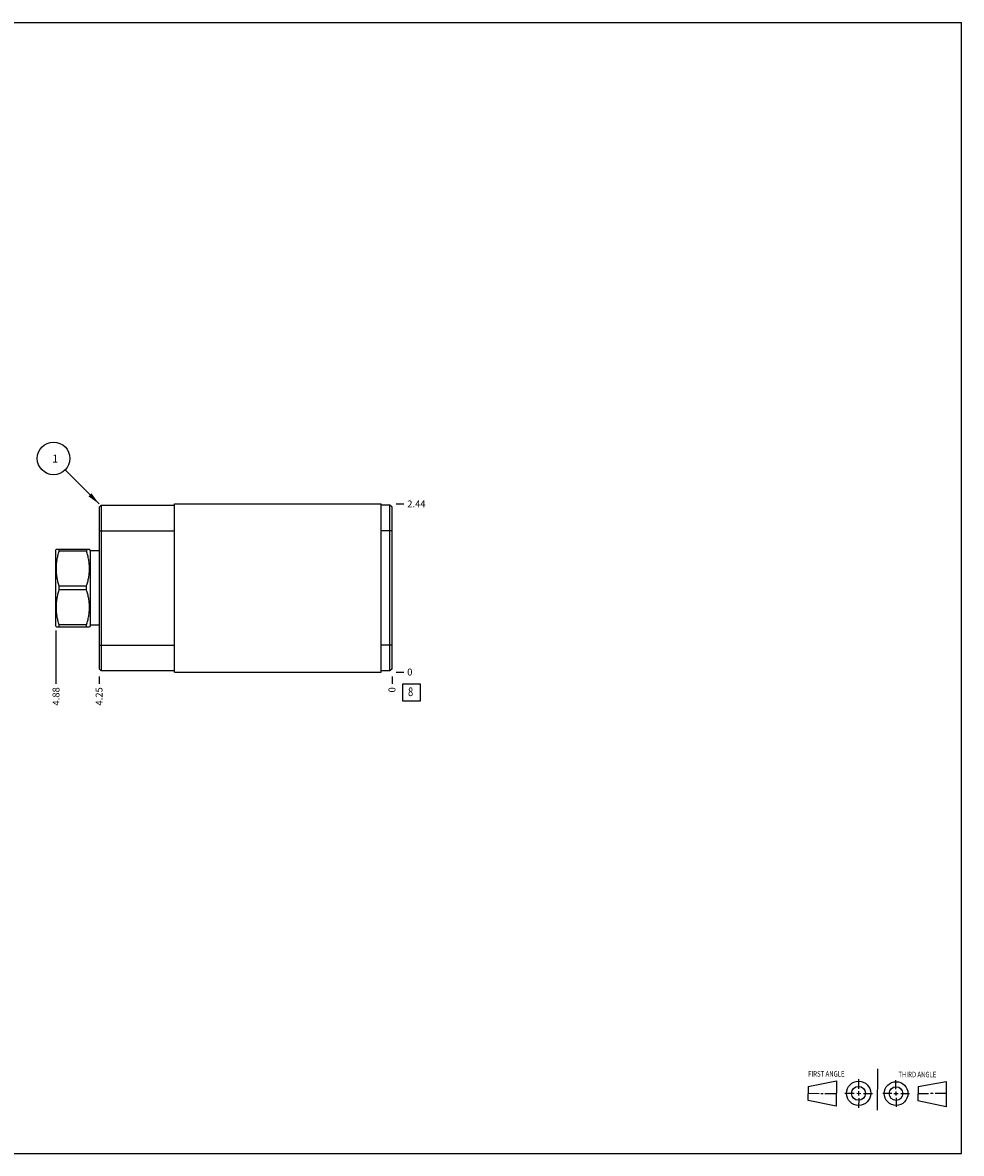
# Model space of a CAD drawing. Units: inches. Extents: x 0.3 to 21.7, y 0.3 to 16.7.
# Drawn here: x 8.1 to 21.7, y 0.3 to 16.7 of the extents above; entities that cross this region are included whole.
import ezdxf

# ---------------------------------------------------------------- set-up
doc = ezdxf.new("R2010")
doc.units = ezdxf.units.IN
doc.header["$LTSCALE"] = 1.21
doc.header["$MEASUREMENT"] = 0
doc.layers.get('0').update_dxf_attribs({"linetype": 'CONTINUOUS'})
doc.styles.get("Standard").update_dxf_attribs({"font": 'txt', "width": 0.8})
doc.dimstyles.new('DIMSTYLE_1', dxfattribs={"dimtxt": 0.1, "dimasz": 0.1875, "dimexe": 0.125, "dimexo": 0.0625, "dimgap": 0.025, "dimtad": 0, "dimtih": 1, "dimtoh": 1, "dimzin": 4, "dimdsep": 46, "dimtxsty": 'STANDARD', "dimblk": '_FILLED', "dimblk1": '_FILLED', "dimblk2": '_FILLED', "dimcen": 0.09, "dimadec": 0, "dimazin": 0, "dimtfac": 1, "dimtofl": 0, "dimtmove": 0, "dimatfit": 3, "dimldrblk": '_FILLED', "dimfxl": 1, "dimtolj": 1, "dimtzin": 4, "dimarcsym": 0})
doc.dimstyles.new('DIMSTYLE_2', dxfattribs={"dimtxt": 0.1, "dimasz": 0.1875, "dimexe": 0.125, "dimexo": 0.0625, "dimgap": 0.025, "dimtad": 0, "dimtih": 1, "dimtoh": 1, "dimdec": 0, "dimzin": 4, "dimdsep": 46, "dimtxsty": 'STANDARD', "dimblk": '_FILLED', "dimblk1": '_FILLED', "dimblk2": '_FILLED', "dimcen": 0.09, "dimadec": 0, "dimazin": 0, "dimtfac": 1, "dimtdec": 0, "dimtofl": 0, "dimtmove": 0, "dimatfit": 3, "dimldrblk": '_FILLED', "dimfxl": 1, "dimtolj": 1, "dimtzin": 4, "dimarcsym": 0})
doc.dimstyles.get("Standard").update_dxf_attribs({"dimtxt": 0.1, "dimasz": 0.1875, "dimexe": 0.125, "dimexo": 0.0625, "dimgap": 0.09, "dimtad": 0, "dimtih": 1, "dimtoh": 1, "dimdec": 3, "dimzin": 4, "dimdsep": 46, "dimtxsty": 'STANDARD', "dimblk": '_FILLED', "dimblk1": '_FILLED', "dimblk2": '_FILLED', "dimcen": 0.09, "dimadec": 0, "dimazin": 0, "dimtp": 0.001, "dimtm": 0.001, "dimtfac": 1, "dimtdec": 3, "dimtofl": 0, "dimtmove": 0, "dimatfit": 3, "dimldrblk": '_FILLED', "dimfxl": 1, "dimtolj": 1, "dimtzin": 4, "dimarcsym": 0})

# ---------------------------------------------------------------- blocks, each defined once
blk = doc.blocks.new('SUN_FIRST_THIRD_ANGLE_BL0', base_point=(20.482, 1.229))
at = {"color": 7, "linetype": 'CONTINUOUS'}
for p, q in [((20.48, 1.528), (20.477, 0.929)), ((19.476, 1.272), (19.885, 1.351)), ((19.885, 1.351), (19.883, 0.985)), ((20.208, 1.376), (20.207, 1.238)), ((20.749, 1.234), (20.749, 1.364)), ((21.07, 1.27), (21.479, 1.345)), ((21.479, 1.345), (21.479, 0.978)), ((19.477, 1.066), (19.478, 1.271)), ((19.477, 1.173), (19.633, 1.172)), ((19.66, 1.172), (19.695, 1.172)), ((19.719, 1.171), (19.885, 1.17)), ((20.007, 1.175), (20.144, 1.174)), ((20.183, 1.173), (20.238, 1.172)), ((20.208, 1.202), (20.207, 1.143)), ((20.276, 1.172), (20.408, 1.171)), ((20.688, 1.17), (20.557, 1.17)), ((20.717, 1.17), (20.783, 1.168)), ((20.749, 1.199), (20.749, 1.143)), ((20.818, 1.169), (20.948, 1.169)), ((21.07, 1.27), (21.069, 1.062)), ((21.221, 1.166), (21.071, 1.166)), ((21.288, 1.169), (21.25, 1.169)), ((21.479, 1.169), (21.316, 1.169)), ((19.883, 0.985), (19.477, 1.066)), ((20.209, 1.101), (20.208, 0.963)), ((20.75, 1.106), (20.75, 0.976)), ((21.479, 0.978), (21.069, 1.062))]:
    blk.add_line(p, q, dxfattribs=at)
for centre, radius in [((20.207, 1.172), 0.176), ((20.751, 1.169), 0.172), ((20.207, 1.172), 0.101), ((20.751, 1.169), 0.0985)]:
    blk.add_circle(centre, radius, dxfattribs=at)
at = {"color": 2, "linetype": 'CONTINUOUS', "width": 0.8}
for s, p in [('FIRST ANGLE', (19.475, 1.414)), ('THIRD ANGLE', (20.784, 1.405))]:
    blk.add_text(s, height=0.08, dxfattribs=at).set_placement(p)
blk = doc.blocks.new('*D0')
at = {"color": 2, "linetype": 'CONTINUOUS'}
blk.add_line((9.188, 7.219), (9.188, 7.111), dxfattribs=at)
at = {"color": 2, "linetype": 'CONTINUOUS', "insert": (9.137, 7.061), "char_height": 0.1, "width": 0.32, "attachment_point": 3, "rotation": 90, "line_spacing_factor": 0.9}
blk.add_mtext('4.25', dxfattribs=at)
blk = doc.blocks.new('_FILLED')
at = {"color": 0, "linetype": 'BYBLOCK'}
blk.add_solid([(0, 0), (-1, 0.167), (-1, -0.167)], dxfattribs=at)
blk = doc.blocks.new('*D1')
at = {"color": 2, "linetype": 'CONTINUOUS'}
blk.add_line((13.438, 7.219), (13.438, 7.111), dxfattribs=at)
at = {"color": 2, "linetype": 'CONTINUOUS', "insert": (13.387, 7.061), "char_height": 0.1, "width": 0.08, "attachment_point": 3, "rotation": 90, "line_spacing_factor": 0.9}
blk.add_mtext('0', dxfattribs=at)
blk = doc.blocks.new('*D2')
at = {"color": 2, "linetype": 'CONTINUOUS'}
blk.add_line((13.5, 9.719), (13.607, 9.719), dxfattribs=at)
at = {"color": 2, "linetype": 'CONTINUOUS', "insert": (13.658, 9.769), "char_height": 0.1, "width": 0.32, "attachment_point": 1, "line_spacing_factor": 0.9}
blk.add_mtext('2.44', dxfattribs=at)
blk = doc.blocks.new('*D3')
at = {"color": 2, "linetype": 'CONTINUOUS'}
blk.add_line((13.5, 7.281), (13.607, 7.281), dxfattribs=at)
at = {"color": 2, "linetype": 'CONTINUOUS', "insert": (13.658, 7.331), "char_height": 0.1, "width": 0.08, "attachment_point": 1, "line_spacing_factor": 0.9}
blk.add_mtext('0', dxfattribs=at)
blk = doc.blocks.new('*D4')
at = {"color": 2, "linetype": 'CONTINUOUS'}
blk.add_line((8.562, 7.882), (8.562, 7.111), dxfattribs=at)
at = {"color": 2, "linetype": 'CONTINUOUS', "insert": (8.512, 7.061), "char_height": 0.1, "width": 0.32, "attachment_point": 3, "rotation": 90, "line_spacing_factor": 0.9}
blk.add_mtext('4.88', dxfattribs=at)
blk = doc.blocks.new('SUN_FACENUMBER_BL1', base_point=(13.721, 6.983))
at = {"color": 2, "linetype": 'CONTINUOUS'}
for p, q in [((13.596, 7.108), (13.846, 7.108)), ((13.596, 6.858), (13.596, 7.108)), ((13.846, 7.108), (13.846, 6.858)), ((13.846, 6.858), (13.596, 6.858))]:
    blk.add_line(p, q, dxfattribs=at)
at = {"color": 2, "linetype": 'CONTINUOUS', "width": 0.8}
blk.add_text('8', height=0.125, dxfattribs=at).set_placement((13.669, 6.933))
blk = doc.blocks.new('SUN_NBOMBALLOON_BL2', base_point=(8.527, 10.379))
at = {"color": 2, "linetype": 'CONTINUOUS'}
blk.add_circle((8.527, 10.379), 0.236, dxfattribs=at)
at = {"color": 2, "linetype": 'CONTINUOUS', "insert": (8.506, 10.434), "char_height": 0.115, "width": 0.092, "attachment_point": 1, "line_spacing_factor": 0.9}
blk.add_mtext('1', dxfattribs=at)

msp = doc.modelspace()

# ---------------------------------------------------------------- linework, layer by layer
at = {"color": 7, "linetype": 'CONTINUOUS'}
for p, q in [((0.301, 16.699), (21.699, 16.699)), ((21.699, 0.301), (21.699, 16.699)), ((9.188, 9.672), (9.219, 9.703)), ((9.219, 9.703), (9.219, 7.297)), ((9.219, 9.703), (10.281, 9.703)), ((10.281, 7.281), (10.281, 9.719)), ((10.281, 9.719), (13.281, 9.719)), ((13.281, 7.281), (13.281, 9.719)), ((13.406, 9.703), (13.281, 9.703)), ((13.406, 7.297), (13.406, 9.703)), ((13.438, 9.672), (13.406, 9.703)), ((9.188, 9.672), (9.188, 7.328)), ((13.438, 7.328), (13.438, 9.672)), ((9.188, 9.328), (10.281, 9.328)), ((13.438, 9.328), (13.281, 9.328)), ((8.567, 9.063), (8.562, 9.055)), ((8.562, 7.945), (8.562, 9.055)), ((8.567, 9.062), (9.047, 9.062)), ((8.608, 9.035), (8.608, 9.062)), ((9.006, 9.035), (8.608, 9.035)), ((9.006, 9.062), (9.006, 9.035)), ((9.062, 9.038), (9.047, 9.063)), ((9.062, 7.962), (9.062, 9.038)), ((9.188, 9.038), (9.062, 9.038)), ((8.608, 8.472), (8.608, 8.528)), ((9.006, 8.528), (8.608, 8.528)), ((9.006, 8.472), (9.006, 8.528)), ((9.006, 8.472), (8.608, 8.472)), ((8.567, 7.937), (8.562, 7.945)), ((8.567, 7.938), (9.047, 7.938)), ((8.608, 7.938), (8.608, 7.965)), ((9.006, 7.965), (8.608, 7.965)), ((9.006, 7.938), (9.006, 7.965)), ((9.062, 7.962), (9.047, 7.937)), ((9.188, 7.962), (9.062, 7.962)), ((9.188, 7.672), (10.281, 7.672)), ((13.438, 7.672), (13.281, 7.672)), ((9.188, 7.328), (9.219, 7.297)), ((10.281, 7.297), (9.219, 7.297)), ((10.281, 7.281), (13.281, 7.281)), ((13.406, 7.297), (13.281, 7.297)), ((13.438, 7.328), (13.406, 7.297)), ((0.301, 0.301), (21.699, 0.301))]:
    msp.add_line(p, q, dxfattribs=at)
for points in [[(8.608, 8.528), (8.602, 8.549), (8.593, 8.58), (8.584, 8.622), (8.578, 8.653), (8.573, 8.685), (8.569, 8.717), (8.567, 8.749), (8.567, 8.781), (8.567, 8.813), (8.569, 8.845), (8.573, 8.877), (8.578, 8.909), (8.584, 8.941), (8.593, 8.983), (8.602, 9.014), (8.608, 9.035)], [(9.006, 8.528), (9.012, 8.549), (9.021, 8.58), (9.031, 8.622), (9.037, 8.653), (9.041, 8.685), (9.045, 8.717), (9.047, 8.749), (9.048, 8.781), (9.047, 8.813), (9.045, 8.845), (9.041, 8.877), (9.037, 8.909), (9.031, 8.941), (9.021, 8.983), (9.012, 9.014), (9.006, 9.035)], [(8.608, 7.965), (8.602, 7.986), (8.593, 8.017), (8.584, 8.059), (8.578, 8.091), (8.573, 8.123), (8.569, 8.155), (8.567, 8.187), (8.567, 8.219), (8.567, 8.251), (8.569, 8.283), (8.573, 8.315), (8.578, 8.347), (8.584, 8.378), (8.593, 8.42), (8.602, 8.451), (8.608, 8.472)], [(9.006, 7.965), (9.012, 7.986), (9.021, 8.017), (9.031, 8.059), (9.037, 8.091), (9.041, 8.123), (9.045, 8.155), (9.047, 8.187), (9.048, 8.219), (9.047, 8.251), (9.045, 8.283), (9.041, 8.315), (9.037, 8.347), (9.031, 8.378), (9.021, 8.42), (9.012, 8.451), (9.006, 8.472)]]:
    msp.add_open_spline(points, degree=3, knots=[0, 0, 0, 0, 0.125593, 0.188216, 0.250728, 0.313141, 0.375475, 0.437752, 0.5, 0.562248, 0.624525, 0.686859, 0.749272, 0.811784, 0.874407, 1, 1, 1, 1], dxfattribs=at)

# ---------------------------------------------------------------- block references
at = {"color": 2, "linetype": 'CONTINUOUS'}
for name, p in [('SUN_NBOMBALLOON_BL2', (8.527, 10.379)), ('SUN_FACENUMBER_BL1', (13.721, 6.983)), ('SUN_FIRST_THIRD_ANGLE_BL0', (20.482, 1.229))]:
    msp.add_blockref(name, p, dxfattribs=at)

# ---------------------------------------------------------------- dimensions: what is measured, and where the dimension line sits
for feature_location, offset, dtype, origin, dimstyle, picture, middle in [((13.5, 9.719), (0.107, 0), 0, (13.438, 7.281), 'DIMSTYLE_1', '*D2', (13.82, 9.719)), ((8.562, 7.882), (0, -0.771), 1, (13.438, 7.281), 'DIMSTYLE_1', '*D4', (8.563, 6.903)), ((9.188, 7.219), (0, -0.107), 1, (13.438, 7.281), 'DIMSTYLE_1', '*D0', (9.188, 6.903)), ((13.4375, 7.218500018), (0, -0.1075), 1, (13.4375, 7.281000018), 'DIMSTYLE_2', '*D1', (13.437499865, 7.021000445)), ((13.5, 7.281000018), (0.1075, 0), 0, (13.4375, 7.281000018), 'DIMSTYLE_2', '*D3', (13.697499573, 7.281000061))]:
    dim = msp.add_ordinate_dim(feature_location=feature_location, offset=offset, dtype=dtype, origin=origin, dimstyle=dimstyle, dxfattribs=at)
    dim.commit()
    dim.dimension.update_dxf_attribs({"geometry": picture, "text_midpoint": middle})

# ---------------------------------------------------------------- leaders
msp.add_leader([(9.188, 9.719), (8.694, 10.212)], dimstyle='STANDARD', override={"dimtad": 0}, dxfattribs=at)

doc.saveas('drawing.dxf')
